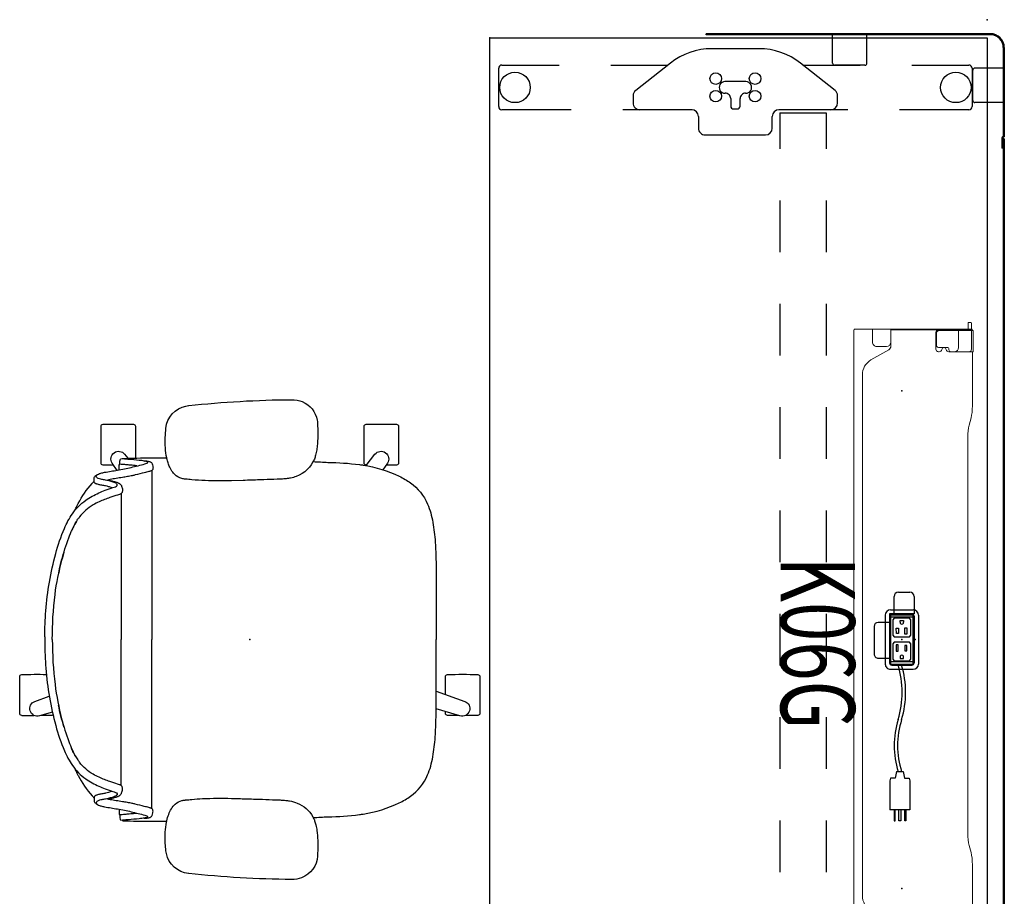
# Model space of a CAD drawing. Units: inches. Extents: x -29 to 544, y -1 to 378.
# Drawn here: x 14 to 71, y 98 to 149 of the extents above; entities that cross this region are included whole.
import ezdxf
from ezdxf.enums import TextEntityAlignment as Align

# ---------------------------------------------------------------- set-up
doc = ezdxf.new("R2010")
doc.units = ezdxf.units.IN
doc.header["$MEASUREMENT"] = 0
for name, color, linetype in [('ELEC', 1, 'Continuous'), ('SEAT', 5, 'Continuous'), ('TABLE', 6, 'Continuous'), ('TABLE-ELEC', 1, 'Continuous'), ('TERRITORY', 5, 'Continuous')]:
    doc.layers.add(name, color=color, linetype=linetype)
doc.styles.get("Standard").update_dxf_attribs({"font": 'arial.ttf'})

# ---------------------------------------------------------------- blocks, each defined once
blk = doc.blocks.new('gy1412_1_0p')
at = {"layer": 'ELEC'}
for p, q in [((-1.724, -0.664), (-1.724, 0.664)), ((-1.424, 0.964), (1.424, 0.964)), ((-1.424, 0.604), (-1.424, -0.604)), ((1.364, 0.664), (-1.364, 0.664)), ((1.273, 0.655), (-1.293, 0.655)), ((-1.293, 0.655), (-1.293, -0.65)), ((1.273, -0.65), (1.273, 0.655)), ((1.424, -0.604), (1.424, 0.604)), ((1.724, -0.664), (1.724, 0.664)), ((-1.424, -0.964), (1.424, -0.964)), ((-1.364, -0.664), (1.364, -0.664)), ((-1.293, -0.65), (1.273, -0.65))]:
    blk.add_line(p, q, dxfattribs=at)
for centre, radius, start, end in [((-1.424, 0.664), 0.3, 90, 180), ((-1.364, 0.604), 0.06, 90, 180), ((1.364, 0.604), 0.06, 0, 90), ((1.424, 0.664), 0.3, 0, 90), ((-1.424, -0.664), 0.3, 180, 270), ((-1.364, -0.604), 0.06, 180, 270), ((1.364, -0.604), 0.06, 270, 0), ((1.424, -0.664), 0.3, 270, 0)]:
    blk.add_arc(centre, radius, start, end, dxfattribs=at)
for p in [(0, 0.764), (0, 0)]:
    blk.add_point(p, dxfattribs=at)
blk = doc.blocks.new('gy1414_k06g_0p')
at = {"layer": 'ELEC'}
for p, q in [((-2.5, 0.707), (-1.5, 0.707)), ((-1.5, 0.707), (-1.5, -0.718)), ((-1.485, 0.587), (-1.489, -0.587)), ((-1.36, 0.711), (1.357, 0.711)), ((1.482, -0.587), (1.482, 0.586)), ((-2.75, -0.202), (-2.75, 0.457)), ((-1.146, 0.53), (-1.241, 0.443)), ((-1.241, 0.443), (-1.241, -0.448)), ((-0.251, 0.53), (-1.146, 0.53)), ((-1.099, -0.103), (-1.099, 0.104)), ((-1.099, 0.104), (-1.008, 0.104)), ((-0.685, 0.293), (-0.318, 0.293)), ((-0.681, 0.175), (-0.685, 0.293)), ((-0.318, 0.175), (-0.681, 0.175)), ((-0.318, 0.293), (-0.318, 0.175)), ((-0.168, 0.447), (-0.251, 0.53)), ((-0.168, -0.44), (-0.168, 0.447)), ((0.251, 0.53), (0.156, 0.443)), ((0.156, 0.443), (0.156, -0.448)), ((1.146, 0.53), (0.251, 0.53)), ((0.645, 0.293), (0.337, 0.293)), ((0.337, 0.293), (0.337, 0.179)), ((0.337, 0.179), (0.645, 0.179)), ((0.645, 0.179), (0.645, 0.293)), ((1.097, 0.104), (1.006, 0.104)), ((1.097, -0.103), (1.097, 0.104)), ((1.229, 0.447), (1.146, 0.53)), ((1.229, -0.44), (1.229, 0.447)), ((7.67, 0.082), (8.043, 0.156)), ((7.67, -0.316), (7.67, 0.082)), ((8.043, 0.43), (8.205, 0.467)), ((8.043, 0.156), (8.043, 0.43)), ((8.205, 0.467), (9.743, 0.467)), ((9.743, 0.467), (9.879, 0.455)), ((9.879, 0.455), (9.879, -0.689)), ((9.879, 0.233), (10.519, 0.233)), ((10.519, 0.167), (9.879, 0.167)), ((10.519, 0.233), (10.519, 0.167)), ((-1.5, -0.452), (-2.5, -0.452)), ((-1.241, -0.448), (-1.15, -0.531)), ((-1.15, -0.531), (-0.262, -0.531)), ((-1.009, -0.103), (-1.099, -0.103)), ((-0.653, -0.322), (-0.653, -0.204)), ((-0.653, -0.204), (-0.349, -0.204)), ((-0.349, -0.318), (-0.653, -0.322)), ((-0.349, -0.204), (-0.349, -0.318)), ((-0.262, -0.531), (-0.168, -0.44)), ((0.156, -0.448), (0.247, -0.531)), ((0.247, -0.531), (1.135, -0.531)), ((0.673, -0.208), (0.306, -0.208)), ((0.306, -0.208), (0.306, -0.322)), ((0.306, -0.322), (0.669, -0.322)), ((0.669, -0.322), (0.673, -0.208)), ((1.007, -0.103), (1.097, -0.103)), ((1.135, -0.531), (1.229, -0.44)), ((7.67, -0.316), (8.043, -0.391)), ((8.043, -0.391), (8.043, -0.665)), ((9.879, -0.059), (10.519, -0.059)), ((10.519, -0.185), (9.879, -0.185)), ((10.519, -0.388), (9.879, -0.388)), ((9.879, -0.454), (10.519, -0.454)), ((10.519, -0.059), (10.519, -0.185)), ((10.519, -0.454), (10.519, -0.388)), ((-1.5, -0.718), (-1, -0.718)), ((-1.5, -0.718), (1.25, -0.718)), ((-1.364, -0.712), (1.357, -0.712)), ((-1, -0.718), (-1, -1.367)), ((1.08, -1.367), (1.08, -0.718)), ((8.043, -0.665), (8.205, -0.702)), ((8.205, -0.702), (9.743, -0.702)), ((9.743, -0.702), (9.879, -0.689)), ((-0.75, -1.617), (0.83, -1.617))]:
    blk.add_line(p, q, dxfattribs=at)
for centre, radius, start, end in [((-2.5, 0.457), 0.25, 90, 180), ((-1.36, 0.586), 0.125, 90, 179.7985), ((1.357, 0.586), 0.125, 0, 90), ((-1.008, 0), 0.104, 269.6968, 90.3032), ((1.006, 0), 0.104, 89.6968, 270.3032), ((3.061, -5.277), 5.495, 73.2613, 106.7387), ((3.061, -5.477), 5.495, 73.2613, 106.7387), ((-2.5, -0.202), 0.25, 180, 270), ((6.16, 4.811), 5.058, 252.5475, 287.4525), ((6.16, 4.61), 5.058, 252.5475, 287.4525), ((-1.364, -0.587), 0.125, 179.7985, 270), ((1.357, -0.587), 0.125, 270, 0), ((-0.75, -1.367), 0.25, 180, 270), ((0.83, -1.367), 0.25, 270, 0)]:
    blk.add_arc(centre, radius, start, end, dxfattribs=at)
blk.add_point((0, 0), dxfattribs=at)
at = {"layer": 'ELEC', "width": 0.7}
blk.add_text('K06G', height=4.3, dxfattribs=at).set_placement((0.188, -7.029), align=Align.CENTER)
blk = doc.blocks.new('1COSM_MIDBACK_ARMS_0P')
at = {"layer": 'SEAT'}
for p, q in [((2.425, 13.932), (2.428, 13.932)), ((-3.551, 13.587), (-3.547, 13.587)), ((-7.54, 10.19), (-7.541, 10.359)), ((-7.42, 10.505), (-7.513, 10.484)), ((-7.593, 9.862), (-7.593, 10.067)), ((-7.593, 10.067), (-7.593, 10.067)), ((-7.542, 10.189), (-7.542, 10.189)), ((-5.691, 9.814), (-5.691, 0.001)), ((8.525, 10.131), (7.916, 10.131)), ((-9.045, 9.156), (-9.041, 9.326)), ((-8.87, 9.559), (-9.001, 9.486)), ((-0.366, 9.243), (-1.069, 9.223)), ((1.581, 9.309), (1.587, 9.31)), ((-9.165, 9.071), (-9.165, 9.071)), ((-7.467, 8.483), (-7.467, 0.001)), ((-11.906, 0.152), (-11.906, -0.151)), ((-7.467, -8.482), (-7.467, 0.001)), ((-5.691, -9.813), (-5.691, 0.001)), ((-13.247, -4.404), (-12.533, -4.404)), ((13.247, -4.403), (12.535, -4.403)), ((-9.165, -9.07), (-9.165, -9.07)), ((-9.045, -9.155), (-9.041, -9.325)), ((-8.87, -9.558), (-9.001, -9.485)), ((1.581, -9.308), (1.587, -9.309)), ((-7.593, -9.861), (-7.593, -10.066)), ((-7.593, -10.066), (-7.593, -10.066)), ((-7.542, -10.188), (-7.542, -10.188)), ((-7.54, -10.189), (-7.541, -10.358)), ((-7.42, -10.504), (-7.513, -10.483)), ((-3.547, -13.586), (-3.551, -13.586)), ((2.428, -13.931), (2.425, -13.931))]:
    blk.add_line(p, q, dxfattribs=at)
for points in [[(-3.547, 13.587, -0.025371), (2.425, 13.932)], [(2.428, 13.932, -0.097416), (3.046, 13.817, -0.263135), (3.911, 12.745, -0.02848), (3.931, 12.571)], [(-4.872, 12.267, -0.329526), (-3.706, 13.562, -0.025291), (-3.551, 13.587)], [(-7.907, 10.118, -0.005317), (-8.524, 10.13, -0.404093), (-8.641, 10.25), (-8.642, 12.383, -0.406566), (-8.526, 12.503)], [(-8.526, 12.503, -0.015215), (-6.759, 12.504, -0.404095), (-6.642, 12.385), (-6.641, 10.542)], [(-4.824, 10.547, -0.036022), (-4.905, 11.135, -0.026358), (-4.912, 11.73, -0.018394), (-4.872, 12.267)], [(3.931, 12.571, -0.008237), (3.947, 12.184, -0.027653), (3.926, 11.345, -0.018127), (3.888, 11.023, -0.025902), (3.821, 10.706, -0.023644), (3.751, 10.486)], [(6.779, 10.129, -0.000182), (6.758, 10.13, -0.404093), (6.641, 10.25), (6.64, 12.383, -0.406566), (6.757, 12.503)], [(6.757, 12.503, -0.015215), (8.523, 12.504, -0.404095), (8.64, 12.385), (8.641, 10.251, -0.406567), (8.525, 10.131, -0.005319)], [(-7.698, 9.811), (-7.99, 10.24, -0.970099), (-7.27, 10.763), (-7.09, 10.531)], [(6.759, 10.103), (7.27, 10.763, -0.970099), (7.99, 10.24), (7.731, 9.86)], [(-8.915, 9.445, -0.32302), (-8.893, 9.536, -0.065564), (-8.845, 9.579, -0.062642), (-8.738, 9.636, -0.022502), (-8.655, 9.664, -0.029623), (-8.433, 9.714, -0.00042), (-7.69, 9.838, 0.007705), (-7.281, 9.911, 0.010203), (-6.892, 9.998, 0.001291), (-6.09, 10.2, 0.034428), (-5.986, 10.236, 0.109829), (-5.934, 10.27, 0.40271), (-5.933, 10.302, 0.087167), (-5.952, 10.317, 0.060212), (-6.025, 10.346, 0.02269), (-6.126, 10.368, 0.019341), (-6.426, 10.408, 0.006238), (-7.057, 10.467, -0.008552), (-7.358, 10.494, -0.071003), (-7.42, 10.505, -1.124994), (-7.416, 10.511, -0.054719), (-7.308, 10.522, -0.008938), (-6.57, 10.542, -0.00397), (-4.826, 10.555, -0.00397)], [(-7.541, 10.359, -0.112783), (-7.513, 10.484)], [(-6.126, 10.368, -0.144165), (-6.001, 10.373, -0.011693), (-5.907, 10.356, -0.025604), (-5.816, 10.333, -0.023122), (-5.775, 10.318, -0.114748), (-5.717, 10.275, -0.073146), (-5.676, 10.215, -0.070182), (-5.63, 10.072, -0.045592), (-5.62, 9.968)], [(-4.819, 10.523, -0.001339), (-4.824, 10.547)], [(-3.938, 9.35, -0.13846), (-4.376, 9.602, -0.062371), (-4.565, 9.849, -0.025877), (-4.649, 10.008, -0.029747), (-4.747, 10.258, -0.025103), (-4.819, 10.523)], [(-4.819, 10.523, 323.781498), (-4.819, 10.523)], [(3.751, 10.486, -0.210444), (2.701, 9.474, -0.04161), (2.367, 9.381, -0.006097), (2.31, 9.371)], [(3.681, 10.337, -0.001153), (4.534, 10.293)], [(-5.62, 9.968, -0.061954), (-5.63, 9.894, -0.068765), (-5.644, 9.857, -0.132749), (-5.685, 9.818, -0.038053), (-5.729, 9.797, -0.020456), (-5.79, 9.776, -0.009272), (-5.866, 9.755, -0.00216), (-6.128, 9.69, -0.00375), (-6.654, 9.559, -0.005826), (-6.831, 9.518, -0.009376), (-7.108, 9.464, -0.004667), (-7.394, 9.417, 0.000396), (-7.767, 9.358, 0.009139), (-8.106, 9.299, 0.009958), (-8.254, 9.267)], [(-7.593, 10.067, -0.19788), (-7.542, 10.189)], [(-6.558, 10.094, 0.002262), (-6.662, 10.104, 0.003859), (-7.003, 10.136, -0.000097), (-7.267, 10.158, -0.002591), (-7.548, 10.183)], [(-7.542, 10.189, -0.020872), (-7.541, 10.19, -0.013811), (-7.54, 10.191)], [(4.534, 10.293, -0.026044), (6.363, 10.166)], [(6.363, 10.166, 0.000831), (6.371, 10.165)], [(6.371, 10.165, -0.007276), (6.591, 10.133)], [(6.591, 10.133, -0.073515), (8.682, 9.484, -0.041882), (9.332, 9.099, -0.142587), (10.329, 7.864, -0.034329), (10.506, 7.352, -0.022856), (10.629, 6.807, -0.026816), (10.77, 5.662, -0.010359), (10.809, 4.881, -0.005352), (10.825, 4.09, -0.002666), (10.829, 0.001)], [(-11.271, 4.99, -0.034877), (-10.771, 6.456, -0.05021), (-10.305, 7.308, -0.087542), (-9.531, 8.091, -0.052088), (-8.772, 8.518, -0.015009), (-8.395, 8.669, -0.008364), (-7.947, 8.824, 0.027315), (-7.798, 8.88, 0.151903), (-7.71, 8.955, 0.27593), (-7.713, 9.02, 0.066567), (-7.735, 9.045, 0.070186), (-7.811, 9.097, 0.033849), (-7.933, 9.148, 0.025217), (-8.166, 9.215, 0.01256), (-8.446, 9.275, -0.011283), (-8.654, 9.316, -0.036208), (-8.8, 9.359, -0.066887), (-8.881, 9.403, -0.121629), (-8.915, 9.445, -0.173245)], [(-9.165, 9.071, -0.023633), (-9.044, 9.196)], [(-8.016, 8.818, 0.015399), (-8.104, 8.849, 0.011315), (-8.208, 8.879, 0.010861), (-8.372, 8.919, 0.007984), (-8.592, 8.964, -0.002541), (-8.704, 8.985, -0.010218), (-8.797, 9.006, -0.018665), (-8.881, 9.029, -0.023029), (-8.94, 9.051, -0.034538), (-8.985, 9.074, -0.097614), (-9.03, 9.113, -0.165278), (-9.045, 9.156)], [(-9.041, 9.326, -0.110933), (-9.001, 9.486)], [(-8.254, 9.267, -0.002789), (-8.116, 9.239, -0.005871), (-7.997, 9.213, -0.017908), (-7.801, 9.16, -0.012742), (-7.721, 9.133, -0.017251), (-7.652, 9.105, -0.019969), (-7.595, 9.077, -0.032305), (-7.562, 9.057, -0.033), (-7.54, 9.04, -0.047331), (-7.483, 8.978, -0.039195), (-7.461, 8.941, -0.042459), (-7.427, 8.858, -0.03991), (-7.402, 8.748, -0.03644), (-7.396, 8.666)], [(-3.722, 9.316, -0.003886), (-3.761, 9.32, -0.012053), (-3.843, 9.331, -0.020702), (-3.938, 9.35)], [(-3.369, 9.282, -0.001416), (-3.722, 9.316)], [(-1.069, 9.223, -0.015824), (-2.595, 9.232, -0.013357), (-3.369, 9.282)], [(0.562, 9.272, -0.001463), (-0.377, 9.243)], [(1.581, 9.309, -0.001555), (0.812, 9.28, -0.000379), (0.552, 9.271)], [(2.31, 9.371, -0.019302), (2.04, 9.336, -0.006577), (1.904, 9.325, -0.004062), (1.768, 9.318, -0.002467), (1.587, 9.31)], [(-10.165, 7.495, -0.006474), (-10.04, 7.757, -0.009222), (-9.964, 7.904, -0.059572), (-9.165, 9.071)], [(-7.396, 8.666, -0.067239), (-7.408, 8.575, -0.106254), (-7.439, 8.514, -0.037808), (-7.465, 8.485, -0.06884), (-7.5, 8.46, -0.03128), (-7.566, 8.432, -0.010318), (-7.676, 8.394, 0.006344), (-8.125, 8.248, 0.026219), (-8.755, 8, 0.02388), (-9.1, 7.821, 0.101312), (-9.89, 7.123, 0.012847), (-9.986, 6.989)], [(-11.471, 0.001, -0.031908), (-11.31, 2.613, -0.031541), (-10.928, 4.604, -0.024775), (-10.517, 5.912, -0.017691), (-10.319, 6.392, -0.029724), (-10.069, 6.861, -0.01037), (-9.986, 6.989)], [(-10.066, 6.866, 0.021366), (-10.24, 6.554, 0.013433), (-10.359, 6.302)], [(-10.35, 7.243, 0.000444), (-10.349, 7.243)], [(-11.906, 0.152, -0.017418), (-11.845, 1.666, -0.049267), (-11.271, 4.99)], [(-10.8, 5.063, 0.021747), (-11.111, 3.814)], [(-11.471, 0.001, 0.031908), (-11.31, -2.612, 0.031541), (-10.928, -4.602, 0.024775), (-10.517, -5.911, 0.017691), (-10.319, -6.391, 0.029724), (-10.069, -6.86, 0.01037), (-9.986, -6.988)], [(6.591, -10.132, 0.073515), (8.682, -9.483, 0.041882), (9.332, -9.098, 0.142587), (10.329, -7.863, 0.034329), (10.506, -7.351, 0.022856), (10.629, -6.806, 0.026816), (10.77, -5.661, 0.010359), (10.809, -4.88, 0.005352), (10.825, -4.089, 0.002666), (10.829, 0.001)], [(-11.906, -0.151, 0.017418), (-11.845, -1.665, 0.049267), (-11.271, -4.989)], [(-13.247, -4.404, -0.404093), (-13.364, -4.285), (-13.365, -2.151, -0.406566), (-13.248, -2.031)], [(-13.248, -2.031, -0.012345), (-11.815, -2.022, -0.012345)], [(11.363, -3.186), (11.362, -2.151, -0.406566), (11.479, -2.031)], [(11.479, -2.031, -0.015215), (13.246, -2.03, -0.404095), (13.362, -2.15), (13.364, -4.283, -0.406567), (13.247, -4.403, -0.006381)], [(-11.465, -4.218), (-12.208, -4.434, -0.970099), (-12.483, -3.588), (-11.649, -3.289)], [(10.831, -2.995), (12.483, -3.588, -0.970099), (12.208, -4.434), (10.828, -4.032)], [(-10.8, -5.062, -0.021747), (-11.111, -3.813)], [(-11.425, -4.388, -0.120861), (-11.48, -4.403, -0.005731), (-12.146, -4.416, -0.005731)], [(12.147, -4.417, -0.005735), (11.481, -4.404, -0.404093), (11.364, -4.285), (11.364, -4.188)], [(-11.271, -4.989, 0.034877), (-10.771, -6.455, 0.05021), (-10.305, -7.307, 0.087542), (-9.531, -8.09, 0.052088), (-8.772, -8.517, 0.015009), (-8.395, -8.668, 0.008364), (-7.947, -8.823, -0.027315), (-7.798, -8.879, -0.151903), (-7.71, -8.954, -0.27593), (-7.713, -9.019, -0.066567), (-7.735, -9.044, -0.070186), (-7.811, -9.096, -0.033849), (-7.933, -9.147, -0.025217), (-8.166, -9.214, -0.01256), (-8.446, -9.274, 0.011283), (-8.654, -9.315, 0.036208), (-8.8, -9.358, 0.066887), (-8.881, -9.402, 0.487373), (-8.884, -9.578)], [(-10.066, -6.865, -0.021366), (-10.24, -6.553, -0.013433), (-10.359, -6.301)], [(-10.35, -7.242, -0.000444), (-10.349, -7.242)], [(-7.396, -8.665, 0.067239), (-7.408, -8.574, 0.106254), (-7.439, -8.513, 0.037808), (-7.465, -8.484, 0.06884), (-7.5, -8.459, 0.03128), (-7.566, -8.431, 0.010318), (-7.676, -8.393, -0.006344), (-8.125, -8.247, -0.026219), (-8.755, -7.999, -0.02388), (-9.1, -7.82, -0.101312), (-9.89, -7.122, -0.012847), (-9.986, -6.988)], [(-10.165, -7.494, 0.006474), (-10.04, -7.756, 0.009222), (-9.964, -7.903, 0.059572), (-9.165, -9.07)], [(-9.165, -9.07, 0.023633), (-9.044, -9.195)], [(-8.016, -8.817, -0.015399), (-8.104, -8.847, -0.011315), (-8.208, -8.878, -0.010861), (-8.372, -8.918, -0.007984), (-8.592, -8.963, 0.002541), (-8.704, -8.984, 0.010218), (-8.797, -9.005, 0.018665), (-8.881, -9.028, 0.023029), (-8.94, -9.05, 0.034538), (-8.985, -9.073, 0.097614), (-9.03, -9.112, 0.165278), (-9.045, -9.155)], [(-8.254, -9.266, 0.002789), (-8.116, -9.238, 0.005871), (-7.997, -9.212, 0.017908), (-7.801, -9.159, 0.012742), (-7.721, -9.132, 0.017251), (-7.652, -9.104, 0.019969), (-7.595, -9.076, 0.032305), (-7.562, -9.056, 0.033), (-7.54, -9.039, 0.047331), (-7.483, -8.977, 0.039195), (-7.461, -8.94, 0.042459), (-7.427, -8.857, 0.03991), (-7.402, -8.747, 0.03644), (-7.396, -8.665)], [(-9.041, -9.325, 0.110933), (-9.001, -9.485)], [(-8.893, -9.535, 0.065564), (-8.845, -9.578, 0.062642), (-8.738, -9.635, 0.022502), (-8.655, -9.663, 0.029623), (-8.433, -9.713, 0.00042), (-7.69, -9.837, -0.007705), (-7.281, -9.91, -0.010203), (-6.892, -9.997, -0.001291), (-6.09, -10.199, -0.034428), (-5.986, -10.235, -0.109829), (-5.934, -10.269, -0.40271), (-5.933, -10.301, -0.087167), (-5.952, -10.316, -0.060212), (-6.025, -10.345, -0.02269), (-6.126, -10.367, -0.019341), (-6.426, -10.407, -0.006238), (-7.057, -10.466, 0.008552), (-7.358, -10.493, 0.071003), (-7.42, -10.504, 1.124994), (-7.416, -10.51, 0.054719), (-7.308, -10.521, 0.008938), (-6.57, -10.541, 0.003969), (-4.826, -10.554, 0.003969)], [(-5.62, -9.967, 0.061954), (-5.63, -9.893, 0.199874), (-5.685, -9.817, 0.038053), (-5.729, -9.796, 0.020456), (-5.79, -9.775, 0.009272), (-5.866, -9.754, 0.00216), (-6.128, -9.689, 0.00375), (-6.654, -9.558, 0.005826), (-6.831, -9.517, 0.009376), (-7.108, -9.463, 0.004667), (-7.394, -9.416, -0.000396), (-7.767, -9.357, -0.009139), (-8.106, -9.298, -0.009958), (-8.254, -9.266)], [(-4.819, -10.522, -0.035544), (-4.711, -10.154, -0.0482), (-4.552, -9.826, -0.073356), (-4.326, -9.554, -0.121464), (-3.938, -9.349)], [(-3.938, -9.349, -0.015539), (-3.87, -9.334, -0.010044), (-3.816, -9.325, -0.010019), (-3.746, -9.317, -0.002381), (-3.722, -9.315)], [(-3.722, -9.315, -0.001524), (-3.369, -9.281)], [(-3.369, -9.281, -0.012208), (-2.739, -9.237, -0.017736), (-1.069, -9.222)], [(-1.069, -9.222, -0.000683), (-0.709, -9.232, -0.000243), (-0.366, -9.242)], [(-0.377, -9.242, -0.001359), (0.562, -9.271)], [(0.552, -9.27, -0.001215), (1.326, -9.298, -0.000544), (1.581, -9.308)], [(1.587, -9.309, -0.003276), (1.813, -9.319, -0.004512), (1.95, -9.327, -0.007223), (2.085, -9.339, -0.0162), (2.31, -9.37)], [(2.31, -9.37, -0.054595), (2.756, -9.495, -0.168353), (3.657, -10.285, -0.035768), (3.751, -10.485)], [(-7.593, -10.066, 0.19788), (-7.542, -10.188)], [(-6.558, -10.093, -0.002262), (-6.662, -10.103, -0.003859), (-7.003, -10.135, 0.000097), (-7.267, -10.157, 0.002591), (-7.548, -10.182)], [(-7.542, -10.188, 0.020872), (-7.54, -10.19)], [(-6.126, -10.367, 0.144165), (-6.001, -10.372, 0.011693), (-5.907, -10.355, 0.025604), (-5.816, -10.332, 0.023122), (-5.775, -10.317, 0.114748), (-5.717, -10.274, 0.073146), (-5.676, -10.214, 0.070182), (-5.63, -10.071, 0.045592), (-5.62, -9.967)], [(3.684, -10.336, 0.001149), (4.534, -10.292)], [(4.534, -10.292, 0.026044), (6.363, -10.165)], [(6.363, -10.165, -0.000831), (6.371, -10.164)], [(6.371, -10.164, 0.007276), (6.591, -10.132)], [(-7.541, -10.358, 0.112783), (-7.513, -10.483)], [(-4.872, -12.266, -0.013689), (-4.908, -11.836, -0.02811), (-4.908, -11.186, -0.034561), (-4.835, -10.599, -0.003559), (-4.824, -10.546)], [(-4.824, -10.546, -0.001341), (-4.819, -10.522)], [(3.751, -10.485, -0.005924), (3.764, -10.52)], [(3.764, -10.52, -0.026246), (3.837, -10.768, -0.02409), (3.896, -11.087, -0.026243), (3.946, -11.666, -0.008689), (3.95, -11.925, -0.015343), (3.931, -12.57)], [(-3.551, -13.586, -0.329532), (-4.847, -12.421, -0.025303), (-4.872, -12.266)], [(3.931, -12.57, -0.302264), (3.012, -13.829, -0.092428), (2.428, -13.931)], [(2.425, -13.931, -0.02537), (-3.547, -13.586)]]:
    blk.add_lwpolyline(points, format="xyb", dxfattribs=at)
blk.add_point((0, 0), dxfattribs=at)
blk = doc.blocks.new('UDV6GTS_3072L08E1_5P')
at = {"layer": 'TABLE'}
for p, q in [((1.06, -28.88), (1.06, 0)), ((1.06, 0), (70.94, 0)), ((70.94, 0), (70.94, -28.88)), ((2.635, -4.38), (2.635, -1.059)), ((2.822, -0.872), (5.045, -0.872)), ((5.232, -1.059), (5.232, -5.082)), ((66.768, -1.059), (66.768, -5.082)), ((69.178, -0.872), (66.955, -0.872)), ((69.365, -4.38), (69.365, -1.059)), ((2.635, -10.702), (2.635, -7.38)), ((69.365, -10.702), (69.365, -7.38)), ((5.232, -8.082), (5.232, -12.105)), ((66.768, -8.082), (66.768, -12.105)), ((4.11, -8.832), (2.523, -10.844)), ((4.837, -8.682), (4.419, -8.682)), ((67.163, -8.682), (67.581, -8.682)), ((67.89, -8.832), (69.477, -10.844)), ((5.404, -9.338), (7.5, -9.338)), ((5.404, -12.029), (5.404, -9.338)), ((10.5, -9.338), (13.5, -9.338)), ((16.5, -9.338), (19.5, -9.338)), ((22.5, -9.338), (25.5, -9.338)), ((28.5, -9.338), (31.5, -9.338)), ((34.5, -9.338), (37.5, -9.338)), ((40.5, -9.338), (43.5, -9.338)), ((46.5, -9.338), (49.5, -9.338)), ((52.5, -9.338), (55.5, -9.338)), ((58.5, -9.338), (61.5, -9.338)), ((64.5, -9.338), (66.596, -9.338)), ((66.596, -9.338), (66.596, -12.029)), ((5.404, -12.029), (7.5, -12.029)), ((6.299, -12.475), (5.625, -12.475)), ((10.5, -12.029), (13.5, -12.029)), ((16.5, -12.029), (19.5, -12.029)), ((22.5, -12.029), (25.5, -12.029)), ((28.5, -12.029), (31.5, -12.029)), ((34.5, -12.029), (37.5, -12.029)), ((40.5, -12.029), (43.5, -12.029)), ((46.5, -12.029), (49.5, -12.029)), ((52.5, -12.029), (55.5, -12.029)), ((58.5, -12.029), (61.5, -12.029)), ((64.5, -12.029), (66.596, -12.029)), ((65.701, -12.475), (66.375, -12.475)), ((6.692, -16.371), (6.692, -12.869)), ((65.308, -16.371), (65.308, -12.869)), ((1.685, -13.259), (1.685, -15.98)), ((70.315, -13.259), (70.315, -15.98)), ((3.599, -14.013), (3.599, -15.226)), ((68.401, -14.013), (68.401, -15.226)), ((5.024, -14.348), (4.583, -14.348)), ((5.182, -14.734), (5.182, -14.506)), ((66.819, -14.734), (66.819, -14.506)), ((66.976, -14.348), (67.417, -14.348)), ((4.583, -14.891), (5.024, -14.891)), ((67.417, -14.891), (66.976, -14.891)), ((5.232, -17.135), (5.232, -21.158)), ((5.625, -16.764), (6.299, -16.764)), ((66.375, -16.764), (65.701, -16.764)), ((66.768, -17.135), (66.768, -21.158)), ((2.523, -18.395), (4.11, -20.408)), ((2.635, -21.859), (2.635, -18.537)), ((69.477, -18.395), (67.89, -20.408)), ((69.365, -21.859), (69.365, -18.537)), ((4.419, -20.558), (4.837, -20.558)), ((67.581, -20.558), (67.163, -20.558)), ((5.232, -24.158), (5.232, -28.181)), ((66.768, -24.158), (66.768, -28.181)), ((2.635, -28.181), (2.635, -24.859)), ((69.365, -28.181), (69.365, -24.859)), ((5.045, -28.368), (2.822, -28.368)), ((66.955, -28.368), (69.178, -28.368)), ((70.94, -28.88), (1.06, -28.88))]:
    blk.add_line(p, q, dxfattribs=at)
at = {"layer": 'TABLE', "linetype": 'Continuous', "lineweight": 0}
for p, q in [((17.579, -0.946), (17.579, -1.064)), ((18.05, -0.907), (17.618, -0.907)), ((17.618, -1.104), (18.012, -1.104)), ((17.978, -0.875), (17.978, -0.907)), ((17.978, -0.907), (17.978, -0.936)), ((17.978, -0.907), (17.978, -0.907)), ((17.978, -0.936), (17.978, -0.955)), ((17.978, -0.936), (18.012, -0.936)), ((17.978, -0.955), (17.978, -1.104)), ((17.978, -1.104), (17.978, -1.123)), ((17.978, -1.123), (17.978, -1.655)), ((18.012, -0.955), (18.012, -0.936)), ((18.012, -0.955), (18.012, -1.104)), ((18.012, -1.123), (18.012, -1.104)), ((18.012, -1.123), (18.012, -1.655)), ((18.05, -0.8), (18.05, -0.877)), ((19.287, -0.8), (18.05, -0.8)), ((18.05, -0.887), (18.05, -0.877)), ((18.05, -0.887), (18.05, -1.104)), ((19.137, -0.907), (18.05, -0.907)), ((18.05, -2.775), (18.05, -1.104)), ((18.051, -1.143), (18.051, -2.828)), ((19.285, -1.054), (19.285, -2.121)), ((19.287, -0.8), (19.287, -0.877)), ((19.287, -0.877), (19.287, -1.15)), ((19.366, -0.854), (22.422, -0.854)), ((23.13, -0.931), (23.544, -1.039)), ((24.251, -1.115), (26.806, -1.115)), ((26.81, -1.115), (47.249, -1.115)), ((48.371, -0.931), (47.956, -1.039)), ((52.134, -0.854), (49.078, -0.854)), ((52.213, -0.8), (52.213, -0.877)), ((52.213, -0.8), (53.45, -0.8)), ((52.213, -0.877), (52.213, -1.15)), ((52.216, -1.054), (52.216, -2.121)), ((52.363, -0.907), (53.45, -0.907)), ((53.449, -1.143), (53.449, -2.828)), ((53.45, -0.8), (53.45, -0.877)), ((53.45, -0.887), (53.45, -0.877)), ((53.45, -0.887), (53.45, -1.104)), ((53.45, -0.907), (53.882, -0.907)), ((53.45, -2.775), (53.45, -1.104)), ((53.488, -0.955), (53.488, -0.936)), ((53.522, -0.936), (53.488, -0.936)), ((53.488, -0.955), (53.488, -1.104)), ((53.882, -1.104), (53.488, -1.104)), ((53.488, -1.123), (53.488, -1.104)), ((53.488, -1.123), (53.488, -1.655)), ((53.522, -0.875), (53.522, -0.907)), ((53.522, -0.907), (53.522, -0.936)), ((53.522, -0.907), (53.522, -0.907)), ((53.522, -0.936), (53.522, -0.955)), ((53.522, -0.955), (53.522, -1.104)), ((53.522, -1.104), (53.522, -1.123)), ((53.522, -1.123), (53.522, -1.655)), ((53.921, -0.946), (53.921, -1.064)), ((17.978, -2.945), (17.978, -1.655)), ((17.978, -1.655), (18.045, -1.655)), ((18.012, -2.945), (18.012, -1.655)), ((18.045, -1.655), (18.05, -1.655)), ((18.05, -1.655), (19.037, -1.655)), ((19.287, -1.15), (19.287, -2.098)), ((52.213, -1.15), (52.213, -2.098)), ((53.45, -1.655), (52.463, -1.655)), ((53.455, -1.655), (53.45, -1.655)), ((53.522, -1.655), (53.455, -1.655)), ((53.488, -2.945), (53.488, -1.655)), ((53.522, -2.945), (53.522, -1.655)), ((19.149, -2.216), (19.169, -2.216)), ((19.285, -2.121), (19.285, -2.224)), ((52.216, -2.121), (52.216, -2.224)), ((52.351, -2.216), (52.331, -2.216)), ((19.031, -2.827), (19.031, -2.334)), ((19.285, -2.783), (19.285, -2.819)), ((52.216, -2.783), (52.216, -2.819)), ((52.469, -2.827), (52.469, -2.334)), ((17.978, -2.947), (17.978, -3.213)), ((17.978, -3.454), (17.978, -3.213)), ((17.981, -2.944), (18.045, -2.944)), ((18.012, -2.947), (18.012, -3.213)), ((18.012, -3.454), (18.012, -3.213)), ((18.205, -2.944), (18.045, -2.944)), ((18.199, -2.976), (19.127, -2.976)), ((18.913, -2.944), (18.205, -2.944)), ((18.913, -2.945), (18.22, -2.945)), ((53.301, -2.976), (52.373, -2.976)), ((52.587, -2.944), (53.296, -2.944)), ((52.587, -2.945), (53.281, -2.945)), ((53.296, -2.944), (53.455, -2.944)), ((53.519, -2.944), (53.455, -2.944)), ((53.488, -2.947), (53.488, -3.213)), ((53.488, -3.454), (53.488, -3.213)), ((53.522, -2.947), (53.522, -3.213)), ((53.522, -3.454), (53.522, -3.213)), ((17.978, -3.454), (17.978, -5.079)), ((18.012, -3.454), (18.012, -5.079)), ((53.488, -3.454), (53.488, -5.079)), ((53.522, -3.454), (53.522, -5.079)), ((17.978, -5.32), (17.978, -5.079)), ((18.012, -5.32), (18.012, -5.079)), ((53.488, -5.32), (53.488, -5.079)), ((53.522, -5.32), (53.522, -5.079)), ((17.978, -5.32), (17.978, -5.586)), ((17.978, -6.659), (17.978, -5.589)), ((17.981, -5.59), (18.045, -5.59)), ((18.012, -5.32), (18.012, -5.586)), ((18.012, -5.586), (18.012, -5.589)), ((18.012, -5.589), (18.012, -5.589)), ((18.045, -5.59), (18.723, -5.59)), ((18.96, -5.592), (18.057, -5.592)), ((19.763, -6.745), (19.165, -5.71)), ((51.738, -6.745), (52.335, -5.71)), ((52.54, -5.592), (53.443, -5.592)), ((53.455, -5.59), (52.778, -5.59)), ((53.519, -5.59), (53.455, -5.59)), ((53.488, -5.32), (53.488, -5.586)), ((53.488, -5.586), (53.488, -5.589)), ((53.488, -5.589), (53.488, -5.589)), ((53.522, -5.32), (53.522, -5.586)), ((53.522, -6.659), (53.522, -5.589)), ((18.978, -5.846), (18.978, -6.403)), ((52.522, -5.846), (52.522, -6.403)), ((17.978, -7.708), (17.978, -6.659)), ((17.978, -6.659), (18.045, -6.659)), ((18.045, -6.659), (18.057, -6.659)), ((18.057, -6.659), (18.723, -6.659)), ((53.443, -6.659), (52.778, -6.659)), ((53.455, -6.659), (53.443, -6.659)), ((53.522, -6.659), (53.455, -6.659)), ((53.522, -7.604), (53.522, -6.659)), ((50.872, -7.245), (20.629, -7.245)), ((18.057, -7.731), (53.443, -7.731)), ((53.522, -7.604), (53.522, -7.676)), ((53.522, -7.708), (53.522, -7.676))]:
    blk.add_line(p, q, dxfattribs=at)
for points in [[(17.978, -2.945, -0.195822), (17.979, -2.945, -0.064162), (17.979, -2.944, -0.046232), (17.979, -2.944, -0.032859), (17.979, -2.944, -0.017771), (17.979, -2.944, -0.01703), (17.98, -2.944, -0.01345), (17.98, -2.944, -0.010847), (17.981, -2.944, -0.006035), (17.981, -2.944)], [(18.013, -2.944, 0.029079), (18.013, -2.944, 0.038906), (18.013, -2.944, 0.051787), (18.012, -2.944, 0.098573), (18.012, -2.944, 0.105132), (18.012, -2.945, 0.053066), (18.012, -2.945, 0.017369), (18.012, -2.945)], [(53.487, -2.944, -0.029079), (53.487, -2.944, -0.038906), (53.488, -2.944, -0.051787), (53.488, -2.944, -0.098573), (53.488, -2.944, -0.105132), (53.488, -2.945, -0.053066), (53.488, -2.945, -0.017369), (53.488, -2.945)], [(53.522, -2.945, 0.195822), (53.522, -2.945, 0.064162), (53.521, -2.944, 0.046232), (53.521, -2.944, 0.032859), (53.521, -2.944, 0.017771), (53.521, -2.944, 0.01703), (53.52, -2.944, 0.01345), (53.52, -2.944, 0.010847), (53.52, -2.944, 0.006035), (53.519, -2.944)], [(17.981, -5.59, -0.009164), (17.98, -5.59, -0.011181), (17.98, -5.59, -0.013908), (17.98, -5.59, -0.033562), (17.979, -5.59, -0.033524), (17.979, -5.59, -0.047241), (17.979, -5.589, -0.077208), (17.979, -5.589, -0.172799), (17.978, -5.589)], [(18.012, -5.589, 0.054712), (18.012, -5.589, 0.197124), (18.012, -5.589, 0.053061), (18.013, -5.59, 0.042017), (18.013, -5.59, 0.032483), (18.013, -5.59, 0.022881), (18.014, -5.59)], [(53.488, -5.589, -0.054712), (53.488, -5.589, -0.197124), (53.488, -5.589, -0.053061), (53.488, -5.59, -0.042017), (53.487, -5.59, -0.032483), (53.487, -5.59, -0.022881), (53.487, -5.59)], [(53.519, -5.59, 0.009164), (53.52, -5.59, 0.011181), (53.52, -5.59, 0.013908), (53.52, -5.59, 0.033562), (53.521, -5.59, 0.033524), (53.521, -5.59, 0.047241), (53.521, -5.589, 0.077208), (53.522, -5.589, 0.172799), (53.522, -5.589)]]:
    blk.add_lwpolyline(points, format="xyb", dxfattribs=at)
at = {"layer": 'TABLE'}
for centre, radius in [((3.933, -1.817), 0.886), ((68.067, -1.817), 0.886), ((3.422, -13.478), 0.335), ((4.445, -13.478), 0.335), ((67.555, -13.478), 0.335), ((68.578, -13.478), 0.335), ((3.422, -15.761), 0.335), ((4.445, -15.761), 0.335), ((67.555, -15.761), 0.335), ((68.578, -15.761), 0.335), ((3.933, -27.423), 0.886), ((68.067, -27.423), 0.886)]:
    blk.add_circle(centre, radius, dxfattribs=at)
for centre, radius, start, end in [((2.822, -1.059), 0.187, 89.9935, 180.0066), ((5.045, -1.059), 0.187, 359.9935, 90.0066), ((66.955, -1.059), 0.187, 89.9934, 180.0065), ((69.178, -1.059), 0.187, 359.9934, 90.0065), ((4.419, -9.075), 0.394, 90, 141.7423), ((4.837, -9.075), 0.394, 0, 90), ((67.163, -9.075), 0.394, 90, 180), ((67.581, -9.075), 0.394, 38.2577, 90), ((5.586, -13.259), 3.9, 141.7423, 180), ((66.414, -13.259), 3.9, 0, 38.2577), ((5.625, -12.081), 0.394, 180, 270), ((6.299, -12.869), 0.394, 0, 90), ((65.701, -12.869), 0.394, 90, 180), ((66.375, -12.081), 0.394, 270, 0), ((3.934, -14.013), 0.335, 356.6535, 180), ((68.067, -14.013), 0.335, 0, 183.3465), ((4.583, -14.033), 0.315, 178.2635, 270), ((67.417, -14.033), 0.315, 270, 1.7365), ((5.024, -14.506), 0.157, 0, 90), ((5.024, -14.734), 0.157, 270, 0), ((66.976, -14.506), 0.157, 90, 180), ((66.976, -14.734), 0.157, 180, 270), ((3.934, -15.226), 0.335, 179.0366, 1.7365), ((4.583, -15.206), 0.315, 90, 181.7365), ((67.417, -15.206), 0.315, 358.2635, 90), ((68.067, -15.226), 0.335, 178.2635, 0.9634), ((5.586, -15.98), 3.9, 180, 218.2577), ((66.414, -15.98), 3.9, 321.7423, 0), ((6.299, -16.371), 0.394, 270, 0), ((65.701, -16.371), 0.394, 180, 270), ((5.625, -17.158), 0.394, 90, 180), ((66.375, -17.158), 0.394, 360, 90), ((4.419, -20.164), 0.394, 218.2577, 270), ((4.837, -20.164), 0.394, 270, 0), ((67.163, -20.164), 0.394, 180, 270), ((67.581, -20.164), 0.394, 270, 321.7423), ((2.822, -28.181), 0.187, 179.9935, 270.0066), ((5.045, -28.181), 0.187, 269.9935, 0.0066), ((66.955, -28.181), 0.187, 179.9934, 270.0065), ((69.178, -28.181), 0.187, 269.9934, 0.0065)]:
    blk.add_arc(centre, radius, start, end, dxfattribs=at)
at = {"layer": 'TABLE', "linetype": 'Continuous', "lineweight": 0}
for centre, radius, start, end in [((17.618, -0.946), 0.0394, 90, 180), ((17.618, -1.064), 0.0394, 180, 270), ((18.012, -1.143), 0.0394, 13.0939, 90), ((18.012, -1.143), 0.0394, 0, 13.0939), ((19.137, -1.054), 0.148, 0, 90), ((52.363, -1.054), 0.148, 90, 180), ((53.488, -1.143), 0.0394, 166.9061, 180), ((53.488, -1.143), 0.0394, 90, 166.9061), ((53.882, -0.946), 0.0394, 0, 90), ((53.882, -1.064), 0.0394, 270, 0), ((19.037, -1.905), 0.25, 0, 90), ((52.463, -1.905), 0.25, 90, 180), ((19.149, -2.334), 0.118, 90, 180), ((19.127, -2.224), 0.157, 278.0116, 0), ((19.169, -2.098), 0.118, 270, 0), ((52.331, -2.098), 0.118, 180, 270), ((52.373, -2.224), 0.157, 180, 261.9884), ((52.351, -2.334), 0.118, 0, 90), ((18.22, -2.775), 0.169, 180, 270), ((18.199, -2.828), 0.148, 180, 231.5268), ((18.913, -2.826), 0.118, 270, 0), ((18.913, -2.827), 0.118, 270, 0), ((19.166, -2.504), 0.125, 98.0116, 261.9884), ((19.127, -2.819), 0.157, 270, 0), ((19.127, -2.783), 0.157, 0, 81.9884), ((52.373, -2.783), 0.157, 98.0116, 180), ((52.373, -2.819), 0.157, 180, 270), ((52.334, -2.504), 0.125, 278.0116, 81.9884), ((52.587, -2.826), 0.118, 180, 270), ((52.587, -2.827), 0.118, 180, 270), ((53.281, -2.775), 0.169, 270, 0), ((53.301, -2.828), 0.148, 308.4732, 0), ((18.199, -2.828), 0.148, 231.5268, 270), ((53.301, -2.828), 0.148, 270, 308.4732), ((18.723, -5.846), 0.256, 82.638, 90), ((18.723, -5.846), 0.256, 0, 82.638), ((18.96, -5.828), 0.236, 30, 90), ((52.54, -5.828), 0.236, 90, 150), ((52.778, -5.846), 0.256, 97.362, 180), ((52.778, -5.846), 0.256, 90, 97.362), ((18.723, -6.403), 0.256, 270, 0), ((20.629, -6.245), 1, 210, 270), ((50.872, -6.245), 1, 270, 330), ((52.778, -6.403), 0.256, 180, 270)]:
    blk.add_arc(centre, radius, start, end, dxfattribs=at)
for centre, major_axis, ratio, start_param, end_param in [((18.057, -0.875), (0.0787, 0), 0.260505, 1.658911, 3.141593), ((18.057, -0.907), (-0.0787, 0), 0.260505, -1.482682, -0.015585), ((18.057, -0.907), (-0.0787, 0), 0.260505, -0.015585, 0), ((19.366, -0.834), (-0.0787, 0), 0.260505, 0, 1.570796), ((22.422, -1.115), (-1, 0), 0.260505, -2.356194, -1.570796), ((24.251, -0.854), (1, 0), 0.260536, -2.356194, -1.570796), ((47.249, -0.854), (1, 0), 0.260536, -1.570796, -0.785398), ((49.078, -1.115), (-1, 0), 0.260505, -1.570796, -0.785398), ((52.134, -0.834), (-0.0787, 0), 0.260505, 1.570796, 3.141593), ((53.443, -0.875), (0.0787, 0), 0.260505, 0, 1.482682), ((53.443, -0.907), (-0.0787, 0), 0.260505, -3.126007, -1.658911), ((53.443, -0.907), (-0.0787, 0), 0.260505, 3.141593, 3.157178), ((17.978, -3.042), (0, 0.0984), 0, -0.263545, -0.132745), ((18.012, -3.042), (0, 0.0984), 0.000042, 0.131616, 0.263545), ((53.488, -3.042), (0, -0.0984), 0.000042, 2.878048, 3.009977), ((53.522, -3.042), (0, -0.0984), 0, -3.008848, -2.878048), ((17.978, -5.491), (0, 0.0989), 0, 2.877456, 3.008367), ((53.522, -5.491), (0, -0.0989), 0, 0.133226, 0.264137), ((18.057, -7.708), (0.0787, 0), 0.294169, 3.141593, 4.712389), ((53.443, -7.708), (0.0787, 0), 0.294169, -1.570796, 0)]:
    blk.add_ellipse(centre, major_axis=major_axis, ratio=ratio, start_param=start_param, end_param=end_param, dxfattribs=at)
at = {"layer": 'TABLE'}
for p in [(0, 0), (72, 0), (1.06, -28.88), (70.94, -28.88)]:
    blk.add_point(p, dxfattribs=at)
at = {"layer": 'TABLE-ELEC'}
for p in [(21.545, -4.951, 27.533), (36, -4.951, 27.533), (50.455, -4.951, 27.533)]:
    blk.add_point(p, dxfattribs=at)
blk = doc.blocks.new('GY1131_3072_0P')
at = {"layer": 'TERRITORY'}
for p, q in [((1.622, 1), (6.751, 1)), ((1.622, 0.941), (6.751, 0.941)), ((2.813, 0.941), (2.813, -0.713)), ((4.813, 0.941), (4.813, -0.713)), ((6.864, 0.921), (7.465, 0.921)), ((6.864, 0.862), (7.465, 0.862)), ((6.913, 1), (65.087, 1)), ((6.913, 1), (6.913, 0.941)), ((6.913, 0.941), (65.087, 0.941)), ((6.992, 0.941), (7.386, 0.941)), ((6.992, 0.921), (6.992, 0.941)), ((7.386, 0.921), (7.386, 0.941)), ((7.465, 0.921), (7.465, 0.862)), ((65.136, 0.921), (64.535, 0.921)), ((64.535, 0.921), (64.535, 0.862)), ((65.136, 0.862), (64.535, 0.862)), ((64.614, 0.941), (65.008, 0.941)), ((64.614, 0.921), (64.614, 0.941)), ((65.008, 0.921), (65.008, 0.941)), ((65.087, 1), (65.087, 0.941)), ((65.249, 1), (70.378, 1)), ((65.249, 0.941), (70.378, 0.941)), ((67.187, 0.941), (67.187, -0.713)), ((69.187, 0.941), (69.187, -0.713)), ((0.813, 0.191), (0.813, -16.321)), ((0.872, 0.191), (0.872, -16.321)), ((71.128, 0.191), (71.128, -16.321)), ((71.187, 0.191), (71.187, -16.321)), ((4.695, -0.831), (2.931, -0.831)), ((69.069, -0.831), (67.305, -0.831)), ((2.526, -6.976), (0.872, -6.976)), ((2.644, -7.094), (2.644, -8.858)), ((69.356, -8.858), (69.356, -7.094)), ((71.128, -6.976), (69.474, -6.976)), ((2.526, -8.976), (0.872, -8.976)), ((71.128, -8.976), (69.474, -8.976)), ((0.872, -16.321), (0.813, -16.321)), ((71.128, -16.321), (71.187, -16.321))]:
    blk.add_line(p, q, dxfattribs=at)
for centre, radius, start, end in [((1.622, 0.191), 0.809, 90, 180), ((1.622, 0.191), 0.75, 90, 180), ((6.864, 0.951), 0.089, 200.1105, 270), ((6.864, 0.951), 0.03, 200.1105, 270), ((65.249, 0.91), 0.09, 90, 159.8895), ((65.249, 0.91), 0.031, 90, 159.8895), ((2.931, -0.713), 0.118, 180, 270), ((4.695, -0.713), 0.118, 270, 0), ((67.305, -0.713), 0.118, 180, 270), ((69.069, -0.713), 0.118, 270, 0), ((2.526, -7.094), 0.118, 0, 90), ((69.474, -7.094), 0.118, 90, 180), ((2.526, -8.858), 0.118, 270, 0), ((69.474, -8.858), 0.118, 180, 270)]:
    blk.add_arc(centre, radius, start, end, dxfattribs=at)
at = {"layer": 'TERRITORY', "extrusion": (0, 0, -1)}
for centre, radius, start, end in [((-6.751, 0.91), 0.09, 90, 159.8895), ((-6.751, 0.91), 0.031, 90, 159.8895), ((-65.136, 0.951), 0.03, 200.1105, 270), ((-65.136, 0.951), 0.089, 200.1105, 270), ((-70.378, 0.191), 0.809, 90, 180), ((-70.378, 0.191), 0.75, 90, 180)]:
    blk.add_arc(centre, radius, start, end, dxfattribs=at)
at = {"layer": 'TERRITORY'}
for p in [(0, 0), (72, 0)]:
    blk.add_point(p, dxfattribs=at)

msp = doc.modelspace()

# ---------------------------------------------------------------- block references
at = {"rotation": 270}
for name, p in [('UDV6GTS_3072L08E1_5P', (69.868, 148.904)), ('GY1131_3072_0P', (69.868, 148.904)), ('gy1414_k06g_0p', (64.917, 112.904)), ('gy1412_1_0p', (64.917, 112.904))]:
    msp.add_blockref(name, p, dxfattribs=at)
msp.add_blockref('1COSM_MIDBACK_ARMS_0P', (27.045, 112.904))

doc.saveas('drawing.dxf')
